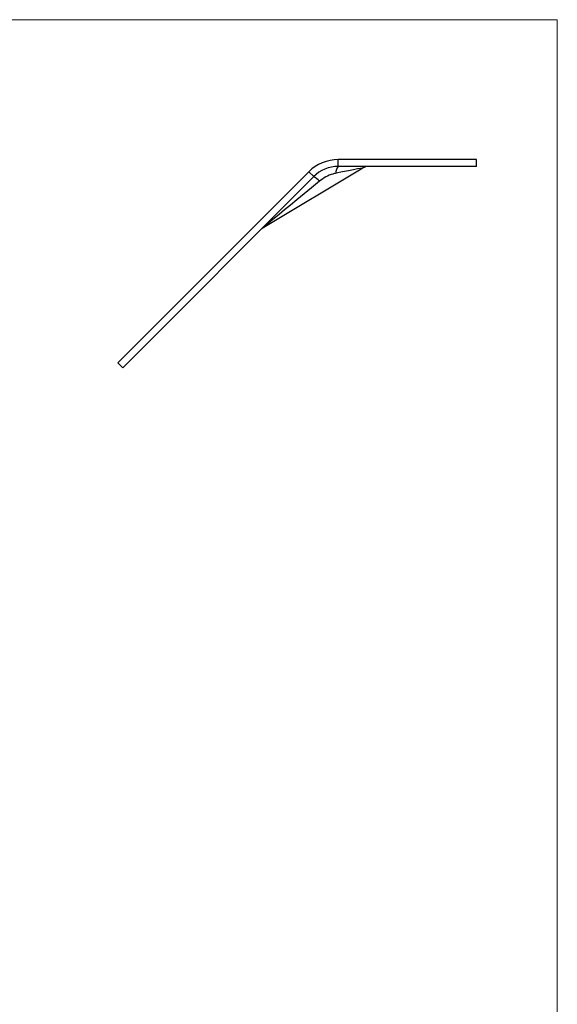
# Model space of a CAD drawing. Units: millimetres. Extents: x 5 to 415, y 6 to 290.
# Drawn here: x 337 to 415, y 148 to 290 of the extents above; entities that cross this region are included whole.
import ezdxf

# ---------------------------------------------------------------- set-up
doc = ezdxf.new("R2010")
doc.units = ezdxf.units.MM

msp = doc.modelspace()

# ---------------------------------------------------------------- linework, layer by layer
at = {"color": 7, "linetype": 'Continuous', "lineweight": 18}
for p, q in [((415.16, 290.27), (4.72, 290.27)), ((415.16, 6.04), (415.16, 290.27))]:
    msp.add_line(p, q, dxfattribs=at)
at = {"color": 7, "linetype": 'Continuous', "lineweight": 25}
for p, q in [((383.5, 269.08), (383.5, 270.08)), ((403.5, 270.08), (383.5, 270.08)), ((403.5, 269.08), (403.5, 270.08)), ((372.75, 260.34), (387.07, 268.87)), ((403.5, 269.08), (383.5, 269.08)), ((351.68, 240.75), (379.26, 268.32)), ((352.39, 240.04), (379.96, 267.62)), ((379.96, 267.62), (379.26, 268.32)), ((372.46, 260.11), (372.75, 260.34)), ((366.43, 254.06), (366.42, 254.08)), ((351.68, 240.75), (352.39, 240.04))]:
    msp.add_line(p, q, dxfattribs=at)
at = {"color": 8, "linetype": 'Continuous', "lineweight": 25, "flags": 128}
for points in [[(387.07, 268.87), (387.07, 268.87), (386.98, 268.85), (386.72, 268.8), (386.29, 268.72), (385.7, 268.6), (384.98, 268.46), (384.13, 268.29), (383.19, 268.11)], [(380.79, 266.95), (379.65, 266.01), (378.57, 265.12), (377.55, 264.28), (376.6, 263.51), (375.74, 262.8), (374.97, 262.17), (374.31, 261.62), (373.76, 261.17), (373.32, 260.81), (373, 260.55), (372.81, 260.39), (372.75, 260.34), (372.75, 260.34)]]:
    msp.add_lwpolyline(points, dxfattribs=at)
at = {"color": 7, "linetype": 'Continuous', "lineweight": 25}
for centre, radius, start, end in [((383.5, 264.08), 6, 90, 135), ((383.5, 264.08), 5, 90, 135), ((384.38, 268.26), 1.2, 137.0251, 187.3962), ((387.84, 267.58), 1.5, 90, 121.219), ((378.49, 264.94), 3.05, 41.0357, 61.0858)]:
    msp.add_arc(centre, radius, start, end, dxfattribs=at)
msp.add_open_spline([(383.19, 268.11), (383.03, 268.07), (382.53, 267.95), (381.69, 267.6), (381.09, 267.17), (380.79, 266.95)], degree=3, knots=[0, 0, 0, 0, 0.174196, 0.583672, 1, 1, 1, 1], dxfattribs=at)

doc.saveas('drawing.dxf')
